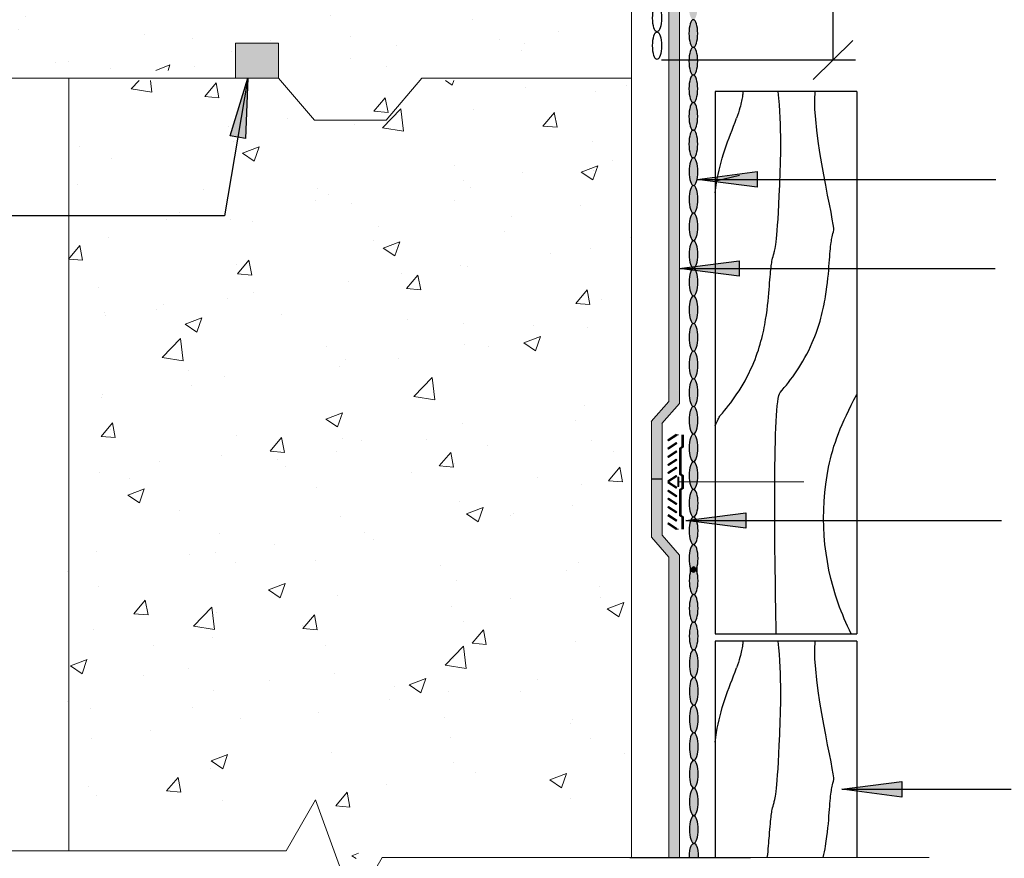
# Model space of a CAD drawing. Units: inches. Extents: x 2584.7 to 2678.7, y -622.1 to -546.6.
# Drawn here: x 2635.9 to 2656.7, y -606.8 to -589 of the extents above; entities that cross this region are included whole.
import ezdxf

# ---------------------------------------------------------------- set-up
doc = ezdxf.new("R2010")
doc.units = ezdxf.units.IN
doc.header["$LTSCALE"] = 6
doc.header["$MEASUREMENT"] = 0
doc.layers.add('BKG', color=7, linetype='Continuous', lineweight=30)

msp = doc.modelspace()

# ---------------------------------------------------------------- hatches: boundary and pattern name
at = {"layer": 'BKG', "linetype": 'Continuous'}
h = msp.add_hatch(color=1, dxfattribs=at)
h.dxf.hatch_style = 1
h.paths.add_polyline_path([(2641.923, -580.509), (2640.573, -580.509), (2640.573, -580.738), (2641.914, -580.738)])
h.paths.add_polyline_path([(2643.591, -580.509), (2642.012, -580.509), (2641.941, -580.738), (2643.548, -580.738), (2644.202, -581.31), (2649.622, -581.31), (2649.622, -584.687), (2649.992, -585.109), (2649.992, -587.482), (2649.622, -587.904), (2649.622, -589.823), (2649.851, -589.823), (2649.851, -587.946), (2650.221, -587.524), (2650.221, -585.067), (2649.851, -584.644), (2649.851, -581.081), (2644.244, -581.081)])
h.paths.add_polyline_path([(2649.851, -589.823), (2649.622, -589.823), (2649.622, -596.817), (2649.851, -596.849), (2649.851, -595.177), (2649.845, -595.176), (2649.851, -595.175)])
h.paths.add_polyline_path([(2649.482, -597.532), (2649.851, -597.109), (2649.851, -596.848), (2649.622, -596.818), (2649.622, -597.067), (2649.253, -597.49), (2649.253, -598.718), (2649.482, -598.718)])
h = msp.add_hatch(color=5, dxfattribs=at)
h.dxf.hatch_style = 1
edge = h.paths.add_edge_path()
edge.add_ellipse((2650.137, -581.646), major_axis=(0, -0.293), ratio=0.319128, start_angle=0, end_angle=360, ccw=False)
edge = h.paths.add_edge_path()
edge.add_ellipse((2650.137, -582.232), major_axis=(0, -0.293), ratio=0.319128, start_angle=0, end_angle=360, ccw=False)
edge = h.paths.add_edge_path()
edge.add_ellipse((2650.139, -582.818), major_axis=(0, -0.293), ratio=0.319128, start_angle=0, end_angle=360, ccw=False)
edge = h.paths.add_edge_path()
edge.add_ellipse((2650.139, -583.404), major_axis=(0, -0.293), ratio=0.319128, start_angle=0, end_angle=360, ccw=False)
edge = h.paths.add_edge_path()
edge.add_ellipse((2650.139, -583.99), major_axis=(0, -0.293), ratio=0.319128, start_angle=0, end_angle=360, ccw=False)
h.paths.add_polyline_path([(2649.844, -585.258), (2650.518, -584.165), (2650.774, -584.373)])
edge = h.paths.add_edge_path()
edge.add_ellipse((2650.191, -584.265), major_axis=(0.168, -0.24), ratio=0.319128, start_angle=0, end_angle=360, ccw=False)
edge = h.paths.add_edge_path(flags=16)
edge.add_ellipse((2650.525, -584.741), major_axis=(0.168, -0.24), ratio=0.319128, start_angle=0, end_angle=360, ccw=False)
edge = h.paths.add_edge_path()
edge.add_ellipse((2650.694, -585.144), major_axis=(0, 0.293), ratio=0.319128, start_angle=0, end_angle=360, ccw=False)
edge = h.paths.add_edge_path()
edge.add_ellipse((2650.563, -588.017), major_axis=(0.168, 0.24), ratio=0.319128, start_angle=0, end_angle=360)
edge = h.paths.add_edge_path()
edge.add_ellipse((2650.694, -585.73), major_axis=(0, 0.293), ratio=0.319128, start_angle=0, end_angle=360, ccw=False)
edge = h.paths.add_edge_path()
edge.add_ellipse((2650.696, -587.488), major_axis=(0, 0.293), ratio=0.319128, start_angle=0, end_angle=360, ccw=False)
edge = h.paths.add_edge_path()
edge.add_ellipse((2650.696, -586.902), major_axis=(0, 0.293), ratio=0.319128, start_angle=0, end_angle=360, ccw=False)
edge = h.paths.add_edge_path()
edge.add_ellipse((2650.696, -586.316), major_axis=(0, 0.293), ratio=0.319128, start_angle=0, end_angle=360, ccw=False)
edge = h.paths.add_edge_path()
edge.add_ellipse((2650.229, -588.493), major_axis=(0.168, 0.24), ratio=0.319128, start_angle=0, end_angle=360)
edge = h.paths.add_edge_path()
edge.add_ellipse((2650.141, -588.677), major_axis=(0, -0.293), ratio=0.319128, start_angle=0, end_angle=360, ccw=False)
edge = h.paths.add_edge_path()
edge.add_ellipse((2650.143, -589.263), major_axis=(0, -0.293), ratio=0.319128, start_angle=0, end_angle=360, ccw=False)
edge = h.paths.add_edge_path()
edge.add_ellipse((2650.143, -589.849), major_axis=(0, -0.293), ratio=0.319128, start_angle=0, end_angle=360, ccw=False)
edge = h.paths.add_edge_path()
edge.add_ellipse((2650.143, -591.021), major_axis=(0, -0.293), ratio=0.319128, start_angle=0, end_angle=360, ccw=False)
edge = h.paths.add_edge_path()
edge.add_ellipse((2650.143, -591.607), major_axis=(0, -0.293), ratio=0.319128, start_angle=0, end_angle=360, ccw=False)
edge = h.paths.add_edge_path()
edge.add_ellipse((2650.143, -590.435), major_axis=(0, -0.293), ratio=0.319128, start_angle=0, end_angle=360, ccw=False)
edge = h.paths.add_edge_path()
edge.add_ellipse((2650.146, -592.193), major_axis=(0, -0.293), ratio=0.319128, start_angle=0, end_angle=360, ccw=False)
edge = h.paths.add_edge_path()
edge.add_ellipse((2650.146, -593.95), major_axis=(0, -0.293), ratio=0.319128, start_angle=0, end_angle=360, ccw=False)
edge = h.paths.add_edge_path()
edge.add_ellipse((2650.146, -592.779), major_axis=(0, -0.293), ratio=0.319128, start_angle=0, end_angle=360, ccw=False)
edge = h.paths.add_edge_path()
edge.add_ellipse((2650.146, -593.364), major_axis=(0, -0.293), ratio=0.319128, start_angle=0, end_angle=360, ccw=False)
edge = h.paths.add_edge_path()
edge.add_ellipse((2650.147, -595.708), major_axis=(0, -0.293), ratio=0.319128, start_angle=0, end_angle=360, ccw=False)
edge = h.paths.add_edge_path()
edge.add_ellipse((2650.147, -596.294), major_axis=(0, -0.293), ratio=0.319128, start_angle=0, end_angle=360, ccw=False)
edge = h.paths.add_edge_path()
edge.add_ellipse((2650.147, -596.88), major_axis=(0, -0.293), ratio=0.319128, start_angle=0, end_angle=360, ccw=False)
edge = h.paths.add_edge_path()
edge.add_ellipse((2650.146, -594.536), major_axis=(0, -0.293), ratio=0.319128, start_angle=0, end_angle=360, ccw=False)
edge = h.paths.add_edge_path()
edge.add_ellipse((2650.146, -595.122), major_axis=(0, -0.293), ratio=0.319128, start_angle=0, end_angle=360, ccw=False)
edge = h.paths.add_edge_path()
edge.add_ellipse((2650.147, -597.466), major_axis=(0, -0.293), ratio=0.319128, start_angle=0, end_angle=360, ccw=False)
edge = h.paths.add_edge_path()
edge.add_ellipse((2650.147, -598.052), major_axis=(0, -0.293), ratio=0.319128, start_angle=0, end_angle=360, ccw=False)
edge = h.paths.add_edge_path()
edge.add_ellipse((2650.147, -598.638), major_axis=(0, -0.293), ratio=0.319128, start_angle=0, end_angle=360, ccw=False)
edge = h.paths.add_edge_path()
edge.add_ellipse((2650.149, -599.224), major_axis=(0, -0.293), ratio=0.319128, start_angle=0, end_angle=360, ccw=False)
edge = h.paths.add_edge_path()
edge.add_ellipse((2650.149, -599.81), major_axis=(0, -0.293), ratio=0.319128, start_angle=0, end_angle=360, ccw=False)
edge = h.paths.add_edge_path()
edge.add_ellipse((2650.149, -600.396), major_axis=(0, -0.293), ratio=0.319128, start_angle=0, end_angle=360, ccw=False)
edge = h.paths.add_edge_path()
edge.add_ellipse((2650.152, -602.629), major_axis=(0, -0.293), ratio=0.319128, start_angle=0, end_angle=360, ccw=False)
edge = h.paths.add_edge_path()
edge.add_ellipse((2650.15, -600.871), major_axis=(0, -0.293), ratio=0.319128, start_angle=0, end_angle=360, ccw=False)
edge = h.paths.add_edge_path()
edge.add_ellipse((2650.15, -601.457), major_axis=(0, -0.293), ratio=0.319128, start_angle=0, end_angle=360, ccw=False)
edge = h.paths.add_edge_path()
edge.add_ellipse((2650.15, -602.043), major_axis=(0, -0.293), ratio=0.319128, start_angle=0, end_angle=360, ccw=False)
at = {"layer": 'BKG', "lineweight": 13}
h = msp.add_hatch(dxfattribs=at)
h.set_pattern_fill('AR-CONC', color=252, scale=0.5)
h.set_pattern_definition([(50, (2561.8327, 403.31), (3.586301, -0.313761), [0.375, -4.125]), (355, (2561.8327, 403.31), (-0.693757, 3.76096), [0.3, -3.3]), (100.45144, (2562.1316, 403.284), (2.892544, 3.4472), [0.318701, -3.50571]), (46.1842, (2561.8327, 404.31), (5.336207, -0.827596), [0.5625, -6.1875]), (96.63564, (2562.2774, 404.241), (4.67331, 4.870593), [0.478052, -5.25857]), (351.18416, (2561.8327, 404.31), (4.67331, 4.870593), [0.45, -4.95]), (21, (2562.3327, 404.06), (2.984535, -2.0130945), [0.375, -4.125]), (326, (2562.3327, 404.06), (1.216577, 3.62575), [0.3, -3.3]), (71.45144, (2562.5814, 403.8923), (4.201112, 1.612656), [0.318701, -3.50571]), (37.5, (2561.8327, 403.31), (0.0607993, 1.6644693), [0, -3.26, 0, -3.35, 0, -3.3125]), (7.5, (2561.8327, 403.31), (1.3153477, 1.9720586), [0, -1.91, 0, -3.185, 0, -1.2625]), (327.5, (2560.7177, 403.31), (2.6691122, -0.1127744), [0, -1.25, 0, -3.9, 0, -5.175]), (317.5, (2560.2177, 403.31), (2.915931, 0.500525), [0, -1.625, 0, -2.59, 0, -3.675])])
h.paths.add_polyline_path([(2624.451, -590.044), (2624.451, -590.108), (2624.383, -590.135), (2624.357, -590.111), (2624.556, -589.488), (2624.556, -581.991), (2648.834, -581.991), (2648.834, -590.044)])
h = msp.add_hatch(color=256, dxfattribs=at)
h.dxf.hatch_style = 1
h.paths.add_polyline_path([(2641.345, -590.208), (2640.427, -590.208), (2640.427, -589.468), (2641.345, -589.468)])
h = msp.add_hatch(dxfattribs=at)
h.set_pattern_fill('AR-CONC', color=252, scale=0.5)
h.set_pattern_definition([(50, (2355.4253, -502.8196), (3.5863, -0.31376), [0.375, -4.125]), (355, (2355.4253, -502.8196), (-0.693757, 3.76096), [0.3, -3.3]), (100.4514, (2355.7242, -502.8458), (2.892544, 3.4472), [0.3187, -3.50571]), (46.1842, (2355.4253, -501.8196), (5.336207, -0.827596), [0.5625, -6.1875]), (96.6356, (2355.87, -501.8886), (4.67331, 4.87059), [0.47805, -5.25857]), (351.1842, (2355.4253, -501.8196), (4.67331, 4.87059), [0.45, -4.95]), (21, (2355.9253, -502.0696), (2.984535, -2.013094), [0.375, -4.125]), (326, (2355.9253, -502.0696), (1.216577, 3.62575), [0.3, -3.3]), (71.4514, (2356.174, -502.2374), (4.20111, 1.612656), [0.3187, -3.50571]), (37.5, (2355.4253, -502.8196), (0.0607993, 1.6644693), [0, -3.26, 0, -3.35, 0, -3.3125]), (7.5, (2355.4253, -502.8196), (1.315348, 1.972059), [0, -1.91, 0, -3.185, 0, -1.2625]), (327.5, (2354.3103, -502.8196), (2.669112, -0.1127744), [0, -1.25, 0, -3.9, 0, -5.175]), (317.5, (2353.8103, -502.8196), (2.91593, 0.500525), [0, -1.625, 0, -2.59, 0, -3.675])])
h.paths.add_polyline_path([(2641.505, -605.611), (2636.834, -605.611), (2636.834, -590.259), (2641.505, -590.259), (2642.128, -590.308), (2642.947, -590.285), (2643.542, -590.259), (2648.834, -590.259), (2648.834, -605.611), (2643.542, -605.611), (2642.947, -606.847), (2642.128, -604.67)])
at = {"layer": 'BKG'}
h = msp.add_hatch(color=7, dxfattribs=at)
h.dxf.hatch_style = 1
h.paths.add_polyline_path([(2640.641, -591.489), (2640.48, -591.461), (2640.694, -590.207)])
h.paths.add_polyline_path([(2640.48, -591.461), (2640.315, -591.433), (2640.694, -590.207)])
h = msp.add_hatch(color=7, dxfattribs=at)
h.dxf.hatch_style = 1
h.paths.add_polyline_path([(2651.498, -592.193), (2651.498, -592.357), (2650.225, -592.357)])
h.paths.add_polyline_path([(2651.498, -592.357), (2651.498, -592.523), (2650.225, -592.357)])
h = msp.add_hatch(color=7, dxfattribs=at)
h.dxf.hatch_style = 1
h.paths.add_polyline_path([(2651.118, -594.082), (2651.118, -594.245), (2649.845, -594.245)])
h.paths.add_polyline_path([(2651.118, -594.245), (2651.118, -594.412), (2649.845, -594.245)])
at = {"layer": 'BKG', "lineweight": 13}
h = msp.add_hatch(color=256, dxfattribs=at)
h.dxf.hatch_style = 1
h.paths.add_polyline_path([(2649.78, -597.764), (2649.794, -597.786), (2649.617, -597.901), (2649.603, -597.88)])
h = msp.add_hatch(color=256, dxfattribs=at)
h.dxf.hatch_style = 1
h.paths.add_polyline_path([(2649.852, -598.064), (2649.899, -598.024), (2649.899, -597.774), (2649.909, -597.774), (2649.909, -598.028), (2649.862, -598.068), (2649.862, -598.604), (2649.909, -598.644), (2649.909, -598.904), (2649.862, -598.944), (2649.862, -599.479), (2649.909, -599.519), (2649.909, -599.774), (2649.899, -599.774), (2649.899, -599.524), (2649.852, -599.484), (2649.852, -598.939), (2649.899, -598.899), (2649.899, -598.649), (2649.852, -598.609)])
h = msp.add_hatch(color=256, dxfattribs=at)
h.dxf.hatch_style = 1
h.paths.add_polyline_path([(2649.865, -598.064), (2649.912, -598.024), (2649.912, -597.774), (2649.922, -597.774), (2649.922, -598.028), (2649.875, -598.068), (2649.875, -598.604), (2649.922, -598.644), (2649.922, -598.904), (2649.875, -598.944), (2649.875, -599.479), (2649.922, -599.519), (2649.922, -599.774), (2649.912, -599.774), (2649.912, -599.524), (2649.865, -599.484), (2649.865, -598.939), (2649.912, -598.899), (2649.912, -598.649), (2649.865, -598.609)])
h = msp.add_hatch(color=256, dxfattribs=at)
h.dxf.hatch_style = 1
h.paths.add_polyline_path([(2649.878, -598.064), (2649.925, -598.024), (2649.925, -597.774), (2649.935, -597.774), (2649.935, -598.028), (2649.888, -598.068), (2649.888, -598.604), (2649.935, -598.644), (2649.935, -598.904), (2649.888, -598.944), (2649.888, -599.479), (2649.935, -599.519), (2649.935, -599.774), (2649.925, -599.774), (2649.925, -599.524), (2649.878, -599.484), (2649.878, -598.939), (2649.925, -598.899), (2649.925, -598.649), (2649.878, -598.609)])
h = msp.add_hatch(color=256, dxfattribs=at)
h.dxf.hatch_style = 1
h.paths.add_polyline_path([(2649.78, -597.94), (2649.794, -597.962), (2649.617, -598.077), (2649.603, -598.056)])
h = msp.add_hatch(color=256, dxfattribs=at)
h.dxf.hatch_style = 1
h.paths.add_polyline_path([(2649.78, -598.117), (2649.794, -598.138), (2649.617, -598.254), (2649.603, -598.232)])
h = msp.add_hatch(color=256, dxfattribs=at)
h.dxf.hatch_style = 1
h.paths.add_polyline_path([(2649.78, -598.289), (2649.794, -598.311), (2649.617, -598.426), (2649.603, -598.405)])
h = msp.add_hatch(color=256, dxfattribs=at)
h.dxf.hatch_style = 1
h.paths.add_polyline_path([(2649.78, -598.459), (2649.794, -598.48), (2649.617, -598.596), (2649.603, -598.574)])
h = msp.add_hatch(color=256, dxfattribs=at)
h.dxf.hatch_style = 1
h.paths.add_polyline_path([(2649.78, -598.638), (2649.794, -598.66), (2649.617, -598.775), (2649.603, -598.754)])
at = {"layer": 'BKG', "linetype": 'Continuous'}
h = msp.add_hatch(color=1, dxfattribs=at)
h.dxf.hatch_style = 1
h.paths.add_polyline_path([(2649.851, -600.327), (2649.482, -599.905), (2649.482, -598.718), (2649.253, -598.718), (2649.253, -599.947), (2649.622, -600.369), (2649.622, -606.742), (2649.851, -606.742)])
at = {"layer": 'BKG', "lineweight": 13}
h = msp.add_hatch(color=256, dxfattribs=at)
h.dxf.hatch_style = 1
h.paths.add_polyline_path([(2649.603, -598.792), (2649.617, -598.771), (2649.794, -598.886), (2649.78, -598.908)])
h = msp.add_hatch(color=256, dxfattribs=at)
h.dxf.hatch_style = 1
h.paths.add_polyline_path([(2649.603, -598.971), (2649.617, -598.95), (2649.794, -599.066), (2649.78, -599.087)])
h = msp.add_hatch(color=256, dxfattribs=at)
h.dxf.hatch_style = 1
h.paths.add_polyline_path([(2649.603, -599.141), (2649.617, -599.119), (2649.794, -599.235), (2649.78, -599.256)])
h = msp.add_hatch(color=256, dxfattribs=at)
h.dxf.hatch_style = 1
h.paths.add_polyline_path([(2649.603, -599.314), (2649.617, -599.292), (2649.794, -599.408), (2649.78, -599.429)])
h = msp.add_hatch(color=256, dxfattribs=at)
h.dxf.hatch_style = 1
h.paths.add_polyline_path([(2649.603, -599.49), (2649.617, -599.468), (2649.794, -599.584), (2649.78, -599.605)])
at = {"layer": 'BKG'}
h = msp.add_hatch(color=7, dxfattribs=at)
h.dxf.hatch_style = 1
h.paths.add_polyline_path([(2651.257, -599.427), (2651.257, -599.591), (2649.984, -599.591)])
h.paths.add_polyline_path([(2651.257, -599.591), (2651.257, -599.757), (2649.984, -599.591)])
at = {"layer": 'BKG', "lineweight": 13}
h = msp.add_hatch(color=256, dxfattribs=at)
h.dxf.hatch_style = 1
h.paths.add_polyline_path([(2649.603, -599.666), (2649.617, -599.644), (2649.794, -599.76), (2649.78, -599.781)])
at = {"layer": 'BKG', "linetype": 'Continuous'}
h = msp.add_hatch(color=5, dxfattribs=at)
h.dxf.hatch_style = 1
edge = h.paths.add_edge_path()
edge.add_ellipse((2650.15, -600.871), major_axis=(0, -0.293), ratio=0.319128, start_angle=144.744, end_angle=216.1514)
edge.add_ellipse((2650.149, -600.396), major_axis=(0, -0.293), ratio=0.319128, start_angle=-35.256, end_angle=36.1514)
h = msp.add_hatch(color=5, dxfattribs=at)
h.dxf.hatch_style = 1
edge = h.paths.add_edge_path(flags=17)
edge.add_ellipse((2650.154, -606.145), major_axis=(0, -0.293), ratio=0.319128, start_angle=0, end_angle=360, ccw=False)
edge = h.paths.add_edge_path(flags=17)
edge.add_ellipse((2650.154, -606.145), major_axis=(0, -0.293), ratio=0.319128, start_angle=0, end_angle=360, ccw=False)
edge = h.paths.add_edge_path(flags=17)
edge.add_ellipse((2650.153, -605.559), major_axis=(0, -0.293), ratio=0.319128, start_angle=0, end_angle=360, ccw=False)
edge = h.paths.add_edge_path(flags=17)
edge.add_ellipse((2650.153, -605.559), major_axis=(0, -0.293), ratio=0.319128, start_angle=0, end_angle=360, ccw=False)
edge = h.paths.add_edge_path(flags=17)
edge.add_ellipse((2650.152, -604.387), major_axis=(0, -0.293), ratio=0.319128, start_angle=0, end_angle=360, ccw=False)
edge = h.paths.add_edge_path(flags=17)
edge.add_ellipse((2650.152, -604.973), major_axis=(0, -0.293), ratio=0.319128, start_angle=0, end_angle=360, ccw=False)
edge = h.paths.add_edge_path(flags=17)
edge.add_ellipse((2650.152, -604.387), major_axis=(0, -0.293), ratio=0.319128, start_angle=0, end_angle=360, ccw=False)
edge = h.paths.add_edge_path(flags=17)
edge.add_ellipse((2650.152, -604.973), major_axis=(0, -0.293), ratio=0.319128, start_angle=0, end_angle=360, ccw=False)
edge = h.paths.add_edge_path(flags=17)
edge.add_ellipse((2650.152, -603.215), major_axis=(0, -0.293), ratio=0.319128, start_angle=0, end_angle=360, ccw=False)
edge = h.paths.add_edge_path(flags=17)
edge.add_ellipse((2650.152, -603.801), major_axis=(0, -0.293), ratio=0.319128, start_angle=0, end_angle=360, ccw=False)
edge = h.paths.add_edge_path(flags=17)
edge.add_ellipse((2650.152, -603.215), major_axis=(0, -0.293), ratio=0.319128, start_angle=0, end_angle=360, ccw=False)
edge = h.paths.add_edge_path(flags=17)
edge.add_ellipse((2650.152, -603.801), major_axis=(0, -0.293), ratio=0.319128, start_angle=0, end_angle=360, ccw=False)
h = msp.add_hatch(color=5, dxfattribs=at)
h.dxf.hatch_style = 1
edge = h.paths.add_edge_path()
edge.add_ellipse((2650.152, -603.215), major_axis=(0, -0.293), ratio=0.319128, start_angle=0, end_angle=180)
edge.add_ellipse((2650.152, -603.215), major_axis=(0, -0.293), ratio=0.319128, start_angle=180, end_angle=360)
edge = h.paths.add_edge_path()
edge.add_ellipse((2650.152, -603.801), major_axis=(0, -0.293), ratio=0.319128, start_angle=0, end_angle=180)
edge.add_ellipse((2650.152, -603.801), major_axis=(0, -0.293), ratio=0.319128, start_angle=180, end_angle=360)
edge = h.paths.add_edge_path()
edge.add_ellipse((2650.152, -604.387), major_axis=(0, -0.293), ratio=0.319128, start_angle=0, end_angle=360, ccw=False)
edge = h.paths.add_edge_path()
edge.add_ellipse((2650.152, -604.973), major_axis=(0, -0.293), ratio=0.319128, start_angle=0.1991, end_angle=180)
edge.add_ellipse((2650.152, -604.973), major_axis=(0, -0.293), ratio=0.319128, start_angle=180, end_angle=360)
edge.add_ellipse((2650.153, -605.559), major_axis=(0, -0.293), ratio=0.319128, start_angle=180, end_angle=180.1991, ccw=False)
edge = h.paths.add_edge_path()
edge.add_ellipse((2650.153, -605.559), major_axis=(0, -0.293), ratio=0.319128, start_angle=0, end_angle=180)
edge.add_ellipse((2650.152, -604.973), major_axis=(0, -0.293), ratio=0.319128, start_angle=0, end_angle=0.1991, ccw=False)
edge.add_ellipse((2650.153, -605.559), major_axis=(0, -0.293), ratio=0.319128, start_angle=180.1991, end_angle=360)
at = {"layer": 'BKG'}
h = msp.add_hatch(color=7, dxfattribs=at)
h.dxf.hatch_style = 1
h.paths.add_polyline_path([(2654.567, -605.129), (2654.567, -605.292), (2653.294, -605.292)])
h.paths.add_polyline_path([(2654.567, -605.292), (2654.567, -605.459), (2653.294, -605.292)])
at = {"layer": 'BKG', "linetype": 'Continuous'}
h = msp.add_hatch(color=5, dxfattribs=at)
h.dxf.hatch_style = 1
edge = h.paths.add_edge_path()
edge.add_ellipse((2650.154, -606.145), major_axis=(0, -0.293), ratio=0.319128, start_angle=0, end_angle=360, ccw=False)
h = msp.add_hatch(color=5, dxfattribs=at)
h.dxf.hatch_style = 1
edge = h.paths.add_edge_path()
edge.add_ellipse((2650.154, -606.731), major_axis=(0, -0.293), ratio=0.319128, start_angle=87.7883, end_angle=180)
edge.add_ellipse((2650.154, -606.731), major_axis=(0, -0.293), ratio=0.319128, start_angle=180, end_angle=272.2117)
edge.add_line((2650.06, -606.742), (2650.247, -606.742))

# ---------------------------------------------------------------- linework, layer by layer
at = {"layer": 'BKG', "lineweight": 13}
for p, q in [((2648.834, -581.907), (2648.834, -593.831)), ((2641.345, -590.208), (2624.296, -590.208)), ((2631.102, -590.208), (2641.345, -590.208)), ((2636.896, -590.208), (2636.896, -606.597)), ((2641.345, -590.208), (2636.896, -590.208)), ((2642.105, -591.104), (2641.345, -590.208)), ((2643.625, -591.104), (2644.386, -590.208)), ((2648.834, -590.208), (2644.386, -590.208)), ((2644.386, -590.208), (2648.834, -590.208)), ((2648.834, -590.208), (2644.386, -590.208)), ((2643.625, -591.104), (2642.105, -591.104)), ((2648.834, -593.831), (2648.834, -606.742)), ((2649.795, -597.774), (2649.805, -597.774)), ((2649.808, -597.774), (2649.818, -597.774)), ((2649.821, -597.774), (2649.831, -597.774)), ((2649.899, -597.774), (2649.899, -598.024)), ((2649.909, -597.774), (2649.909, -598.028)), ((2649.912, -597.774), (2649.912, -598.024)), ((2649.922, -597.774), (2649.922, -598.028)), ((2649.925, -597.774), (2649.925, -598.024)), ((2649.935, -597.774), (2649.935, -598.028)), ((2649.899, -598.024), (2649.852, -598.064)), ((2649.909, -598.028), (2649.862, -598.068)), ((2649.912, -598.024), (2649.865, -598.064)), ((2649.922, -598.028), (2649.875, -598.068)), ((2649.925, -598.024), (2649.878, -598.064)), ((2649.935, -598.028), (2649.888, -598.068)), ((2649.852, -598.064), (2649.852, -598.609)), ((2649.862, -598.068), (2649.862, -598.604)), ((2649.865, -598.064), (2649.865, -598.609)), ((2649.875, -598.068), (2649.875, -598.604)), ((2649.878, -598.064), (2649.878, -598.609)), ((2649.888, -598.068), (2649.888, -598.604)), ((2649.852, -598.609), (2649.899, -598.649)), ((2649.862, -598.604), (2649.909, -598.644)), ((2649.865, -598.609), (2649.912, -598.649)), ((2649.875, -598.604), (2649.922, -598.644)), ((2649.878, -598.609), (2649.925, -598.649)), ((2649.888, -598.604), (2649.935, -598.644)), ((2649.899, -598.649), (2649.899, -598.899)), ((2649.909, -598.644), (2649.909, -598.904)), ((2649.912, -598.649), (2649.912, -598.899)), ((2649.922, -598.644), (2649.922, -598.904)), ((2649.925, -598.649), (2649.925, -598.899)), ((2649.935, -598.644), (2649.935, -598.904)), ((2649.833, -598.774), (2652.486, -598.774)), ((2649.833, -598.774), (2652.486, -598.774)), ((2649.899, -598.899), (2649.852, -598.939)), ((2649.852, -598.939), (2649.852, -599.484)), ((2649.909, -598.904), (2649.862, -598.944)), ((2649.862, -598.944), (2649.862, -599.479)), ((2649.912, -598.899), (2649.865, -598.939)), ((2649.865, -598.939), (2649.865, -599.484)), ((2649.922, -598.904), (2649.875, -598.944)), ((2649.875, -598.944), (2649.875, -599.479)), ((2649.925, -598.899), (2649.878, -598.939)), ((2649.878, -598.939), (2649.878, -599.484)), ((2649.935, -598.904), (2649.888, -598.944)), ((2649.888, -598.944), (2649.888, -599.479)), ((2649.852, -599.484), (2649.899, -599.524)), ((2649.862, -599.479), (2649.909, -599.519)), ((2649.865, -599.484), (2649.912, -599.524)), ((2649.875, -599.479), (2649.922, -599.519)), ((2649.878, -599.484), (2649.925, -599.524)), ((2649.888, -599.479), (2649.935, -599.519)), ((2649.899, -599.524), (2649.899, -599.774)), ((2649.909, -599.519), (2649.909, -599.774)), ((2649.912, -599.524), (2649.912, -599.774)), ((2649.922, -599.519), (2649.922, -599.774)), ((2649.925, -599.524), (2649.925, -599.774)), ((2649.935, -599.519), (2649.935, -599.774)), ((2649.795, -599.774), (2649.805, -599.774)), ((2649.808, -599.774), (2649.818, -599.774)), ((2649.821, -599.774), (2649.831, -599.774))]:
    msp.add_line(p, q, dxfattribs=at)
at = {"layer": 'BKG'}
for p, q in [((2653.106, -581.927), (2653.106, -589.823)), ((2652.682, -590.238), (2653.53, -589.408)), ((2649.467, -589.823), (2653.584, -589.823)), ((2651.12, -592.274), (2650.62, -592.395)), ((2640.194, -593.132), (2633.047, -593.132))]:
    msp.add_line(p, q, dxfattribs=at)
at = {"layer": 'BKG', "color": 1, "lineweight": 13}
for p, q in [((2649.622, -587.904), (2649.622, -597.067)), ((2649.851, -587.946), (2649.851, -597.109)), ((2649.249, -597.494), (2649.622, -597.067)), ((2649.478, -597.536), (2649.851, -597.109)), ((2649.253, -597.49), (2649.253, -599.947)), ((2649.482, -597.532), (2649.482, -599.905)), ((2649.482, -599.905), (2649.851, -600.327)), ((2649.253, -599.947), (2649.622, -600.369)), ((2649.851, -600.327), (2649.851, -606.749)), ((2649.622, -600.369), (2649.622, -606.749))]:
    msp.add_line(p, q, dxfattribs=at)
at = {"layer": 'BKG', "color": 7}
for p, q in [((2640.694, -590.207), (2640.194, -593.132)), ((2650.225, -592.357), (2656.562, -592.357)), ((2649.851, -594.245), (2656.545, -594.245)), ((2649.99, -599.591), (2656.684, -599.591)), ((2653.294, -605.292), (2656.886, -605.292))]:
    msp.add_line(p, q, dxfattribs=at)
at = {"layer": 'BKG', "color": 252}
for p, q in [((2650.607, -590.493), (2650.607, -601.994)), ((2653.61, -590.493), (2650.607, -590.493)), ((2653.61, -590.493), (2653.61, -601.994)), ((2650.607, -601.994), (2653.61, -601.994)), ((2650.607, -602.15), (2650.607, -606.742)), ((2653.61, -602.15), (2650.607, -602.15)), ((2653.61, -602.15), (2653.61, -606.742))]:
    msp.add_line(p, q, dxfattribs=at)
at = {"layer": 'BKG', "color": 1, "linetype": 'Continuous'}
msp.add_line((2649.482, -598.718), (2649.253, -598.718), dxfattribs=at)
at = {"layer": 'BKG', "color": 7, "linetype": 'Continuous'}
msp.add_line((2648.798, -606.742), (2651.354, -606.742), dxfattribs=at)
at = {"layer": 'BKG', "lineweight": 13}
for points in [[(2641.345, -590.208), (2640.427, -590.208), (2640.427, -589.468), (2641.345, -589.468)], [(2649.78, -597.764), (2649.794, -597.786), (2649.617, -597.901), (2649.603, -597.88)], [(2649.78, -597.94), (2649.794, -597.962), (2649.617, -598.077), (2649.603, -598.056)], [(2649.78, -598.117), (2649.794, -598.138), (2649.617, -598.254), (2649.603, -598.232)], [(2649.78, -598.289), (2649.794, -598.311), (2649.617, -598.426), (2649.603, -598.405)], [(2649.78, -598.459), (2649.794, -598.48), (2649.617, -598.596), (2649.603, -598.574)], [(2649.78, -598.638), (2649.794, -598.66), (2649.617, -598.775), (2649.603, -598.754)], [(2649.833, -598.87), (2649.814, -598.87), (2649.814, -598.676), (2649.833, -598.676)], [(2649.78, -598.908), (2649.794, -598.886), (2649.617, -598.771), (2649.603, -598.792)], [(2649.78, -599.087), (2649.794, -599.066), (2649.617, -598.95), (2649.603, -598.971)], [(2649.78, -599.256), (2649.794, -599.235), (2649.617, -599.119), (2649.603, -599.141)], [(2649.78, -599.429), (2649.794, -599.408), (2649.617, -599.292), (2649.603, -599.314)], [(2649.78, -599.605), (2649.794, -599.584), (2649.617, -599.468), (2649.603, -599.49)], [(2649.78, -599.781), (2649.794, -599.76), (2649.617, -599.644), (2649.603, -599.666)]]:
    msp.add_lwpolyline(points, close=True, dxfattribs=at)
at = {"layer": 'BKG', "color": 7}
for points in [[(2640.694, -590.207), (2640.641, -591.489), (2640.315, -591.433)], [(2650.225, -592.357), (2651.498, -592.193), (2651.498, -592.523)], [(2649.845, -594.245), (2651.118, -594.082), (2651.118, -594.412)], [(2649.984, -599.591), (2651.257, -599.427), (2651.257, -599.757)], [(2653.294, -605.292), (2654.567, -605.129), (2654.567, -605.459)]]:
    msp.add_lwpolyline(points, close=True, dxfattribs=at)
at = {"layer": 'BKG', "lineweight": 13}
msp.add_lwpolyline([(2655.15, -606.742), (2643.542, -606.742), (2642.947, -607.774), (2642.128, -605.518), (2641.505, -606.597), (2635.668, -606.597)], dxfattribs=at)
at = {"layer": 'BKG', "color": 5, "linetype": 'Continuous'}
for centre in [(2649.373, -588.934), (2649.373, -589.52)]:
    msp.add_ellipse(centre, major_axis=(0, 0.293), ratio=0.319128, dxfattribs=at)
at = {"layer": 'BKG', "color": 5, "linetype": 'Continuous', "extrusion": (0, 0, -1)}
for centre in [(2650.143, -589.263), (2650.143, -589.849), (2650.143, -590.435), (2650.143, -591.021), (2650.143, -591.607), (2650.146, -592.193), (2650.146, -592.779), (2650.146, -593.364), (2650.146, -593.95), (2650.146, -594.536), (2650.146, -595.122), (2650.147, -595.708), (2650.147, -596.294), (2650.147, -596.88), (2650.147, -597.466), (2650.147, -598.052), (2650.147, -598.638), (2650.149, -599.224), (2650.149, -599.81), (2650.149, -600.396), (2650.15, -600.871), (2650.15, -601.457), (2650.15, -602.043), (2650.152, -602.629), (2650.152, -603.215), (2650.152, -603.215), (2650.152, -603.801), (2650.152, -603.801), (2650.152, -604.387), (2650.152, -604.387), (2650.152, -604.973), (2650.152, -604.973), (2650.153, -605.559), (2650.153, -605.559), (2650.154, -606.145), (2650.154, -606.145)]:
    msp.add_ellipse(centre, major_axis=(0, -0.293), ratio=0.319128, dxfattribs=at)
msp.add_ellipse((2650.154, -606.731), major_axis=(0, -0.293), ratio=0.319128, start_param=1.532195, end_param=4.75099, dxfattribs=at)
msp.add_ellipse((2650.154, -606.731), major_axis=(0, -0.293), ratio=0.319128, start_param=1.532195, end_param=4.75099, dxfattribs=at)
at = {"layer": 'BKG', "color": 252}
for points, knots in [([(2650.607, -597.586), (2650.652, -597.474), (2650.689, -597.397), (2650.946, -597.099), (2651.2, -596.76), (2651.554, -595.949), (2651.631, -595.615), (2651.724, -595.049), (2651.742, -594.812), (2651.772, -594.429), (2651.784, -594.283), (2651.803, -594.141), (2651.809, -594.107), (2651.828, -594.019), (2651.84, -593.971), (2651.884, -593.813), (2651.925, -593.691), (2651.999, -591.962), (2652.024, -591.246), (2651.944, -590.493)], [0.298078, 0.298078, 0.298078, 0.298078, 0.337209, 0.337209, 0.674418, 0.674418, 0.94331, 0.94331, 1.212202, 1.212202, 1.481093, 1.481093, 1.618028, 1.618028, 1.754964, 1.754964, 2.028834, 2.028834, 2.146843, 2.146843, 2.146843, 2.146843]), ([(2651.198, -590.493), (2651.195, -590.521), (2651.192, -590.547), (2651.182, -590.617), (2651.176, -590.651), (2651.157, -590.739), (2651.145, -590.787), (2651.112, -590.906), (2651.089, -590.979), (2651.061, -591.06)], [1.4170667, 1.4170667, 1.4170667, 1.4170667, 1.4810932, 1.4810932, 1.6180285, 1.6180285, 1.7549637, 1.7549637, 1.9281464, 1.9281464, 1.9281464, 1.9281464]), ([(2651.904, -601.994), (2651.865, -600.121), (2651.827, -597.061), (2652.216, -596.61), (2652.47, -596.271), (2652.823, -595.46), (2652.901, -595.125), (2652.994, -594.56), (2653.012, -594.323), (2653.041, -593.94), (2653.053, -593.793), (2653.073, -593.651), (2653.079, -593.617), (2653.098, -593.529), (2653.11, -593.481), (2653.151, -593.332), (2652.659, -591.384), (2652.725, -590.493)], [0.104181, 0.104181, 0.104181, 0.104181, 0.337209, 0.337209, 0.674418, 0.674418, 0.94331, 0.94331, 1.212202, 1.212202, 1.481093, 1.481093, 1.618028, 1.618028, 1.754964, 1.754964, 2.008308, 2.008308, 2.008308, 2.008308]), ([(2650.607, -592.639), (2650.615, -592.569), (2650.687, -592.016), (2650.887, -591.506), (2651.061, -591.06)], [1.4216993, 1.4216993, 1.4216993, 1.4216993, 1.5254168, 2.2428671, 2.2428671, 2.2428671, 2.2428671]), ([(2653.492, -601.994), (2653.389, -601.784), (2652.912, -600.685), (2652.779, -598.898), (2653.275, -597.539), (2653.61, -596.918)], [0.832144, 0.832144, 0.832144, 0.832144, 1.182808, 2.631496, 3.348946, 3.348946, 3.348946, 3.348946]), ([(2651.198, -602.15), (2651.195, -602.178), (2651.192, -602.204), (2651.182, -602.274), (2651.176, -602.308), (2651.157, -602.396), (2651.145, -602.444), (2651.112, -602.563), (2651.089, -602.636), (2651.061, -602.717)], [1.4170667, 1.4170667, 1.4170667, 1.4170667, 1.4810932, 1.4810932, 1.6180285, 1.6180285, 1.7549637, 1.7549637, 1.9281464, 1.9281464, 1.9281464, 1.9281464]), ([(2651.713, -606.742), (2651.735, -606.566), (2651.746, -606.411), (2651.772, -606.086), (2651.784, -605.94), (2651.803, -605.798), (2651.809, -605.764), (2651.828, -605.676), (2651.84, -605.628), (2651.884, -605.471), (2651.925, -605.348), (2651.999, -603.619), (2652.024, -602.903), (2651.944, -602.15)], [1.025493, 1.025493, 1.025493, 1.025493, 1.212202, 1.212202, 1.481093, 1.481093, 1.618028, 1.618028, 1.754964, 1.754964, 2.028834, 2.028834, 2.146843, 2.146843, 2.146843, 2.146843]), ([(2652.901, -606.742), (2652.919, -606.658), (2652.934, -606.577), (2652.994, -606.217), (2653.012, -605.98), (2653.041, -605.597), (2653.053, -605.45), (2653.073, -605.308), (2653.079, -605.274), (2653.098, -605.186), (2653.11, -605.138), (2653.151, -604.989), (2652.659, -603.041), (2652.725, -602.15)], [0.869834, 0.869834, 0.869834, 0.869834, 0.94331, 0.94331, 1.212202, 1.212202, 1.481093, 1.481093, 1.618028, 1.618028, 1.754964, 1.754964, 2.008308, 2.008308, 2.008308, 2.008308]), ([(2650.607, -604.296), (2650.615, -604.226), (2650.687, -603.673), (2650.887, -603.163), (2651.061, -602.717)], [1.4216993, 1.4216993, 1.4216993, 1.4216993, 1.5254168, 2.2428671, 2.2428671, 2.2428671, 2.2428671])]:
    msp.add_open_spline(points, degree=3, knots=knots, dxfattribs=at)

doc.saveas('drawing.dxf')
